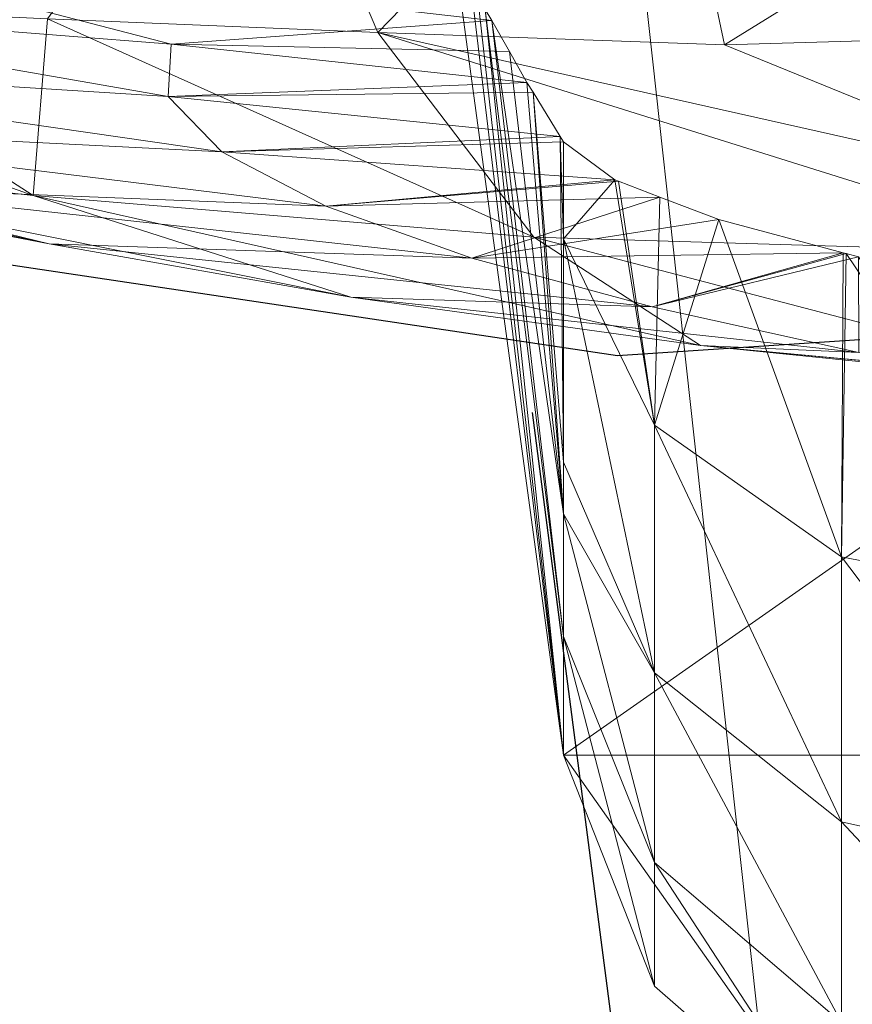
# Model space of a CAD drawing. Units: metres. Extents: x -0.139 to 0.16, y -0.14 to 0.141.
# Drawn here: x -0.005 to -0.001, y -0.124 to -0.12 of the extents above; entities that cross this region are included whole.
import ezdxf

# ---------------------------------------------------------------- set-up
doc = ezdxf.new("R2010")
doc.units = ezdxf.units.M
doc.header["$LTSCALE"] = 1000
doc.layers.add('Mobilier 2D', color=202, linetype='Continuous')
doc.layers.add('Mobilier 3D', color=7, linetype='Continuous')

# ---------------------------------------------------------------- blocks, each defined once
blk = doc.blocks.new('panpan')
at = {"layer": 'Mobilier 2D'}
for p, q in [((-0.01089, -0.119966), (-0.001775, -0.121326)), ((-0.001775, -0.121326), (0.004348, -0.120918)), ((-0.002183, -0.121598), (-0.001775, -0.124728))]:
    blk.add_line(p, q, dxfattribs=at)
blk.add_circle((0.000307, 0.001504), 0.1397972, dxfattribs=at)
at = {"layer": 'Mobilier 3D', "color": 1, "linetype": 'Continuous', "lineweight": 0}
mesh = blk.add_polyface(dxfattribs=at)
corners = [(0.000445, -0.13857, 0.51), (-0.009701, 0.139059, 0.51), (-0.029778, 0.136105, 0.51)]
mesh.append_faces([[corners[k] for k in face] for face in [(0, 1, 2)]], dxfattribs={"color": 1})
mesh = blk.add_polyface(dxfattribs=at)
corners = [(0.000445, -0.13857, 0.51), (-0.009701, 0.139059, 0.51), (-0.029778, 0.136105, 0.51)]
mesh.append_faces([[corners[k] for k in face] for face in [(0, 1, 2)]], dxfattribs={"color": 1})
mesh = blk.add_polyface(dxfattribs=at)
corners = [(0.000445, -0.13857, 0.51), (0.010591, 0.139059, 0.51), (-0.009701, 0.139059, 0.51)]
mesh.append_faces([[corners[k] for k in face] for face in [(0, 1, 2)]], dxfattribs={"color": 1})
mesh = blk.add_polyface(dxfattribs=at)
corners = [(0.000445, -0.13857, 0.51), (0.010591, 0.139059, 0.51), (-0.009701, 0.139059, 0.51)]
mesh.append_faces([[corners[k] for k in face] for face in [(0, 1, 2)]], dxfattribs={"color": 1})
mesh = blk.add_polyface(dxfattribs=at)
corners = [(-0.039601, -0.132676, 0.51), (0.000445, -0.13857, 0.51), (-0.029778, 0.136105, 0.51)]
mesh.append_faces([[corners[k] for k in face] for face in [(0, 1, 2)]], dxfattribs={"color": 1})
mesh = blk.add_polyface(dxfattribs=at)
corners = [(-0.039601, -0.132676, 0.51), (0.000445, -0.13857, 0.51), (-0.029778, 0.136105, 0.51)]
mesh.append_faces([[corners[k] for k in face] for face in [(0, 1, 2)]], dxfattribs={"color": 1})
mesh = blk.add_polyface(dxfattribs=at)
corners = [(-0.002805, -0.005199, 0.483), (-0.058554, -0.125427, 0.483), (-0.076251, -0.115496, 0.483)]
mesh.append_faces([[corners[k] for k in face] for face in [(0, 1, 2)]], dxfattribs={"color": 1})
mesh = blk.add_polyface(dxfattribs=at)
corners = [(-0.002805, -0.005199, 0.483), (-0.058554, -0.125427, 0.483), (-0.076251, -0.115496, 0.483)]
mesh.append_faces([[corners[k] for k in face] for face in [(0, 1, 2)]], dxfattribs={"color": 1})
mesh = blk.add_polyface(dxfattribs=at)
corners = [(-0.001237, -0.005849, 0.483), (-0.058554, -0.125427, 0.483), (-0.002805, -0.005199, 0.483)]
mesh.append_faces([[corners[k] for k in face] for face in [(0, 1, 2)]], dxfattribs={"color": 1})
mesh = blk.add_polyface(dxfattribs=at)
corners = [(-0.001237, -0.005849, 0.483), (-0.058554, -0.125427, 0.483), (-0.002805, -0.005199, 0.483)]
mesh.append_faces([[corners[k] for k in face] for face in [(0, 1, 2)]], dxfattribs={"color": 1})
mesh = blk.add_polyface(dxfattribs=at)
corners = [(-0.001237, -0.005849, 0.483), (-0.039601, -0.132676, 0.483), (-0.058554, -0.125427, 0.483)]
mesh.append_faces([[corners[k] for k in face] for face in [(0, 1, 2)]], dxfattribs={"color": 1})
mesh = blk.add_polyface(dxfattribs=at)
corners = [(-0.001237, -0.005849, 0.483), (-0.039601, -0.132676, 0.483), (-0.058554, -0.125427, 0.483)]
mesh.append_faces([[corners[k] for k in face] for face in [(0, 1, 2)]], dxfattribs={"color": 1})
mesh = blk.add_polyface(dxfattribs=at)
corners = [(-0.001237, -0.005849, 0.483), (-0.019794, -0.137089, 0.483), (-0.039601, -0.132676, 0.483)]
mesh.append_faces([[corners[k] for k in face] for face in [(0, 1, 2)]], dxfattribs={"color": 1})
mesh = blk.add_polyface(dxfattribs=at)
corners = [(-0.001237, -0.005849, 0.483), (-0.019794, -0.137089, 0.483), (-0.039601, -0.132676, 0.483)]
mesh.append_faces([[corners[k] for k in face] for face in [(0, 1, 2)]], dxfattribs={"color": 1})
mesh = blk.add_polyface(dxfattribs=at)
corners = [(0.000445, -0.00607, 0.483), (-0.019794, -0.137089, 0.483), (-0.001237, -0.005849, 0.483)]
mesh.append_faces([[corners[k] for k in face] for face in [(0, 1, 2)]], dxfattribs={"color": 1})
mesh = blk.add_polyface(dxfattribs=at)
corners = [(0.000445, -0.00607, 0.483), (-0.019794, -0.137089, 0.483), (-0.001237, -0.005849, 0.483)]
mesh.append_faces([[corners[k] for k in face] for face in [(0, 1, 2)]], dxfattribs={"color": 1})
mesh = blk.add_polyface(dxfattribs=at)
corners = [(0.000445, -0.00607, 0.483), (0.000445, -0.13857, 0.483), (-0.019794, -0.137089, 0.483)]
mesh.append_faces([[corners[k] for k in face] for face in [(0, 1, 2)]], dxfattribs={"color": 1})
mesh = blk.add_polyface(dxfattribs=at)
corners = [(0.000445, -0.00607, 0.483), (0.000445, -0.13857, 0.483), (-0.019794, -0.137089, 0.483)]
mesh.append_faces([[corners[k] for k in face] for face in [(0, 1, 2)]], dxfattribs={"color": 1})
mesh = blk.add_polyface(dxfattribs=at)
corners = [(-0.004494, -0.11972, 0.531715), (-0.002918, -0.119785, 0.532156), (-0.003516, -0.118379, 0.535799)]
mesh.append_faces([[corners[k] for k in face] for face in [(0, 1, 2)]], dxfattribs={"color": 1})
mesh = blk.add_polyface(dxfattribs=at)
corners = [(-0.003516, -0.118379, 0.535799), (-0.002918, -0.119785, 0.532156), (-0.00157, -0.118397, 0.536127)]
mesh.append_faces([[corners[k] for k in face] for face in [(0, 1, 2)]], dxfattribs={"color": 1})
mesh = blk.add_polyface(dxfattribs=at)
corners = [(-0.002918, -0.119785, 0.532156), (-0.001265, -0.119844, 0.532373), (-0.00157, -0.118397, 0.536127)]
mesh.append_faces([[corners[k] for k in face] for face in [(0, 1, 2)]], dxfattribs={"color": 1})
mesh = blk.add_polyface(dxfattribs=at)
corners = [(-0.00157, -0.118397, 0.536127), (-0.001265, -0.119844, 0.532373), (0.000445, -0.118786, 0.535342)]
mesh.append_faces([[corners[k] for k in face] for face in [(0, 1, 2)]], dxfattribs={"color": 1})
mesh = blk.add_polyface(dxfattribs=at)
corners = [(-0.001265, -0.119844, 0.532373), (0.000445, -0.119795, 0.53232), (0.000445, -0.118786, 0.535342)]
mesh.append_faces([[corners[k] for k in face] for face in [(0, 1, 2)]], dxfattribs={"color": 1})
mesh = blk.add_polyface(dxfattribs=at)
corners = [(-0.006537, -0.119634, 0.514214), (-0.005873, -0.119329, 0.512207), (-0.003905, -0.119841, 0.5128349)]
mesh.append_faces([[corners[k] for k in face] for face in [(0, 1, 2)]], dxfattribs={"color": 1})
mesh = blk.add_polyface(dxfattribs=at)
corners = [(-0.005873, -0.119329, 0.512207), (-0.002406, -0.119676, 0.511108), (-0.002375, -0.119728, 0.511329)]
mesh.append_faces([[corners[k] for k in face] for face in [(0, 1, 2)]], dxfattribs={"color": 1})
mesh = blk.add_polyface(dxfattribs=at)
corners = [(-0.003905, -0.119841, 0.5128349), (-0.005873, -0.119329, 0.512207), (-0.002375, -0.119728, 0.511329)]
mesh.append_faces([[corners[k] for k in face] for face in [(0, 1, 2)]], dxfattribs={"color": 1})
mesh = blk.add_polyface(dxfattribs=at)
corners = [(0.003445, -0.119395, 0.51), (-0.002032, -0.123233, 0.51), (-0.002555, -0.119395, 0.51)]
mesh.append_faces([[corners[k] for k in face] for face in [(0, 1, 2)]], dxfattribs={"color": 1})
mesh = blk.add_polyface(dxfattribs=at)
corners = [(-0.002477, -0.119545, 0.510581), (-0.002555, -0.119395, 0.51), (-0.002032, -0.123233, 0.51)]
mesh.append_faces([[corners[k] for k in face] for face in [(0, 1, 2)]], dxfattribs={"color": 1})
mesh = blk.add_polyface(dxfattribs=at)
corners = [(0.002922, -0.123233, 0.51), (-0.002032, -0.123233, 0.51), (0.003445, -0.119395, 0.51)]
mesh.append_faces([[corners[k] for k in face] for face in [(0, 1, 2)]], dxfattribs={"color": 1})
mesh = blk.add_polyface(dxfattribs=at)
corners = [(-0.007346, -0.119573, 0.530204), (-0.006607, -0.120334, 0.525654), (-0.004562, -0.120562, 0.527192)]
mesh.append_faces([[corners[k] for k in face] for face in [(0, 1, 2)]], dxfattribs={"color": 1})
mesh = blk.add_polyface(dxfattribs=at)
corners = [(-0.007346, -0.119573, 0.530204), (-0.004562, -0.120562, 0.527192), (-0.005976, -0.11965, 0.53106)]
mesh.append_faces([[corners[k] for k in face] for face in [(0, 1, 2)]], dxfattribs={"color": 1})
mesh = blk.add_polyface(dxfattribs=at)
corners = [(-0.002032, -0.123233, 0.51), (-0.002443, -0.119609, 0.51083), (-0.002477, -0.119545, 0.510581)]
mesh.append_faces([[corners[k] for k in face] for face in [(0, 1, 2)]], dxfattribs={"color": 1})
mesh = blk.add_polyface(dxfattribs=at)
corners = [(-0.002032, -0.123233, 0.51), (-0.002406, -0.119676, 0.511108), (-0.002443, -0.119609, 0.51083)]
mesh.append_faces([[corners[k] for k in face] for face in [(0, 1, 2)]], dxfattribs={"color": 1})
mesh = blk.add_polyface(dxfattribs=at)
corners = [(-0.006707, -0.119916, 0.516292), (-0.006537, -0.119634, 0.514214), (-0.003919, -0.120091, 0.5142)]
mesh.append_faces([[corners[k] for k in face] for face in [(0, 1, 2)]], dxfattribs={"color": 1})
mesh = blk.add_polyface(dxfattribs=at)
corners = [(-0.003905, -0.119841, 0.5128349), (-0.003919, -0.120091, 0.5142), (-0.006537, -0.119634, 0.514214)]
mesh.append_faces([[corners[k] for k in face] for face in [(0, 1, 2)]], dxfattribs={"color": 1})
mesh = blk.add_polyface(dxfattribs=at)
corners = [(-0.005976, -0.11965, 0.53106), (-0.004562, -0.120562, 0.527192), (-0.004494, -0.11972, 0.531715)]
mesh.append_faces([[corners[k] for k in face] for face in [(0, 1, 2)]], dxfattribs={"color": 1})
mesh = blk.add_polyface(dxfattribs=at)
corners = [(-0.002032, -0.122667, 0.51134), (-0.002375, -0.119728, 0.511329), (-0.002406, -0.119676, 0.511108)]
mesh.append_faces([[corners[k] for k in face] for face in [(0, 1, 2)]], dxfattribs={"color": 1})
mesh = blk.add_polyface(dxfattribs=at)
corners = [(-0.002032, -0.122667, 0.51134), (-0.002406, -0.119676, 0.511108), (-0.002032, -0.123233, 0.51)]
mesh.append_faces([[corners[k] for k in face] for face in [(0, 1, 2)]], dxfattribs={"color": 1})
mesh = blk.add_polyface(dxfattribs=at)
corners = [(-0.004562, -0.120562, 0.527192), (-0.002174, -0.120762, 0.528094), (-0.004494, -0.11972, 0.531715)]
mesh.append_faces([[corners[k] for k in face] for face in [(0, 1, 2)]], dxfattribs={"color": 1})
mesh = blk.add_polyface(dxfattribs=at)
corners = [(-0.004494, -0.11972, 0.531715), (-0.002174, -0.120762, 0.528094), (-0.002918, -0.119785, 0.532156)]
mesh.append_faces([[corners[k] for k in face] for face in [(0, 1, 2)]], dxfattribs={"color": 1})
mesh = blk.add_polyface(dxfattribs=at)
corners = [(-0.003905, -0.119841, 0.5128349), (-0.002375, -0.119728, 0.511329), (-0.002291, -0.119875, 0.511944)]
mesh.append_faces([[corners[k] for k in face] for face in [(0, 1, 2)]], dxfattribs={"color": 1})
mesh = blk.add_polyface(dxfattribs=at)
corners = [(-0.002032, -0.122081, 0.512179), (-0.002291, -0.119875, 0.511944), (-0.002375, -0.119728, 0.511329)]
mesh.append_faces([[corners[k] for k in face] for face in [(0, 1, 2)]], dxfattribs={"color": 1})
mesh = blk.add_polyface(dxfattribs=at)
corners = [(-0.002032, -0.122081, 0.512179), (-0.002375, -0.119728, 0.511329), (-0.002032, -0.122667, 0.51134)]
mesh.append_faces([[corners[k] for k in face] for face in [(0, 1, 2)]], dxfattribs={"color": 1})
mesh = blk.add_polyface(dxfattribs=at)
corners = [(-0.002174, -0.120762, 0.528094), (0.000445, -0.12084, 0.528274), (-0.002918, -0.119785, 0.532156)]
mesh.append_faces([[corners[k] for k in face] for face in [(0, 1, 2)]], dxfattribs={"color": 1})
mesh = blk.add_polyface(dxfattribs=at)
corners = [(-0.002918, -0.119785, 0.532156), (0.000445, -0.12084, 0.528274), (0.000445, -0.12054, 0.53009)]
mesh.append_faces([[corners[k] for k in face] for face in [(0, 1, 2)]], dxfattribs={"color": 1})
mesh = blk.add_polyface(dxfattribs=at)
corners = [(-0.002918, -0.119785, 0.532156), (0.000445, -0.12054, 0.53009), (-0.001265, -0.119844, 0.532373)]
mesh.append_faces([[corners[k] for k in face] for face in [(0, 1, 2)]], dxfattribs={"color": 1})
mesh = blk.add_polyface(dxfattribs=at)
corners = [(-0.001265, -0.119844, 0.532373), (0.000445, -0.12054, 0.53009), (0.000445, -0.119795, 0.53232)]
mesh.append_faces([[corners[k] for k in face] for face in [(0, 1, 2)]], dxfattribs={"color": 1})
mesh = blk.add_polyface(dxfattribs=at)
corners = [(-0.003905, -0.119841, 0.5128349), (-0.002207, -0.120023, 0.512562), (-0.003919, -0.120091, 0.5142)]
mesh.append_faces([[corners[k] for k in face] for face in [(0, 1, 2)]], dxfattribs={"color": 1})
mesh = blk.add_polyface(dxfattribs=at)
corners = [(-0.002291, -0.119875, 0.511944), (-0.002207, -0.120023, 0.512562), (-0.003905, -0.119841, 0.5128349)]
mesh.append_faces([[corners[k] for k in face] for face in [(0, 1, 2)]], dxfattribs={"color": 1})
mesh = blk.add_polyface(dxfattribs=at)
corners = [(-0.002207, -0.120023, 0.512562), (-0.002291, -0.119875, 0.511944), (-0.002032, -0.122081, 0.512179)]
mesh.append_faces([[corners[k] for k in face] for face in [(0, 1, 2)]], dxfattribs={"color": 1})
mesh = blk.add_polyface(dxfattribs=at)
corners = [(-0.003662, -0.120354, 0.515549), (-0.006385, -0.120218, 0.518349), (-0.006707, -0.119916, 0.516292)]
mesh.append_faces([[corners[k] for k in face] for face in [(0, 1, 2)]], dxfattribs={"color": 1})
mesh = blk.add_polyface(dxfattribs=at)
corners = [(-0.006707, -0.119916, 0.516292), (-0.003919, -0.120091, 0.5142), (-0.003662, -0.120354, 0.515549)]
mesh.append_faces([[corners[k] for k in face] for face in [(0, 1, 2)]], dxfattribs={"color": 1})
mesh = blk.add_polyface(dxfattribs=at)
corners = [(-0.002207, -0.120023, 0.512562), (-0.002178, -0.12007, 0.512776), (-0.003919, -0.120091, 0.5142)]
mesh.append_faces([[corners[k] for k in face] for face in [(0, 1, 2)]], dxfattribs={"color": 1})
mesh = blk.add_polyface(dxfattribs=at)
corners = [(-0.002207, -0.120023, 0.512562), (-0.002032, -0.122081, 0.512179), (-0.002178, -0.12007, 0.512776)]
mesh.append_faces([[corners[k] for k in face] for face in [(0, 1, 2)]], dxfattribs={"color": 1})
mesh = blk.add_polyface(dxfattribs=at)
corners = [(-0.005623, -0.120517, 0.520228), (-0.004487, -0.120794, 0.521808), (-0.008197, -0.120077, 0.523567)]
mesh.append_faces([[corners[k] for k in face] for face in [(0, 1, 2)]], dxfattribs={"color": 1})
mesh = blk.add_polyface(dxfattribs=at)
corners = [(-0.006607, -0.120334, 0.525654), (-0.008197, -0.120077, 0.523567), (-0.004487, -0.120794, 0.521808)]
mesh.append_faces([[corners[k] for k in face] for face in [(0, 1, 2)]], dxfattribs={"color": 1})
mesh = blk.add_polyface(dxfattribs=at)
corners = [(-0.003919, -0.120091, 0.5142), (-0.002178, -0.12007, 0.512776), (-0.002048, -0.120281, 0.513729)]
mesh.append_faces([[corners[k] for k in face] for face in [(0, 1, 2)]], dxfattribs={"color": 1})
mesh = blk.add_polyface(dxfattribs=at)
corners = [(-0.003662, -0.120354, 0.515549), (-0.003919, -0.120091, 0.5142), (-0.002048, -0.120281, 0.513729)]
mesh.append_faces([[corners[k] for k in face] for face in [(0, 1, 2)]], dxfattribs={"color": 1})
mesh = blk.add_polyface(dxfattribs=at)
corners = [(-0.002178, -0.12007, 0.512776), (-0.002032, -0.122081, 0.512179), (-0.002032, -0.121834, 0.512533)]
mesh.append_faces([[corners[k] for k in face] for face in [(0, 1, 2)]], dxfattribs={"color": 1})
mesh = blk.add_polyface(dxfattribs=at)
corners = [(-0.002178, -0.12007, 0.512776), (-0.002032, -0.121834, 0.512533), (-0.002048, -0.120281, 0.513729)]
mesh.append_faces([[corners[k] for k in face] for face in [(0, 1, 2)]], dxfattribs={"color": 1})
mesh = blk.add_polyface(dxfattribs=at)
corners = [(-0.003662, -0.120354, 0.515549), (-0.003167, -0.120614, 0.516796), (-0.006385, -0.120218, 0.518349)]
mesh.append_faces([[corners[k] for k in face] for face in [(0, 1, 2)]], dxfattribs={"color": 1})
mesh = blk.add_polyface(dxfattribs=at)
corners = [(-0.005623, -0.120517, 0.520228), (-0.006385, -0.120218, 0.518349), (-0.003167, -0.120614, 0.516796)]
mesh.append_faces([[corners[k] for k in face] for face in [(0, 1, 2)]], dxfattribs={"color": 1})
mesh = blk.add_polyface(dxfattribs=at)
corners = [(-0.003662, -0.120354, 0.515549), (-0.002048, -0.120281, 0.513729), (-0.002032, -0.120306, 0.513843)]
mesh.append_faces([[corners[k] for k in face] for face in [(0, 1, 2)]], dxfattribs={"color": 1})
mesh = blk.add_polyface(dxfattribs=at)
corners = [(-0.002048, -0.120281, 0.513729), (-0.002032, -0.121834, 0.512533), (-0.002032, -0.120769, 0.513524)]
mesh.append_faces([[corners[k] for k in face] for face in [(0, 1, 2)]], dxfattribs={"color": 1})
mesh = blk.add_polyface(dxfattribs=at)
corners = [(-0.002048, -0.120281, 0.513729), (-0.002032, -0.120769, 0.513524), (-0.002032, -0.120306, 0.513843)]
mesh.append_faces([[corners[k] for k in face] for face in [(0, 1, 2)]], dxfattribs={"color": 1})
mesh = blk.add_polyface(dxfattribs=at)
corners = [(-0.006607, -0.120334, 0.525654), (-0.003048, -0.121048, 0.523009), (-0.004562, -0.120562, 0.527192)]
mesh.append_faces([[corners[k] for k in face] for face in [(0, 1, 2)]], dxfattribs={"color": 1})
mesh = blk.add_polyface(dxfattribs=at)
corners = [(-0.006607, -0.120334, 0.525654), (-0.004487, -0.120794, 0.521808), (-0.003048, -0.121048, 0.523009)]
mesh.append_faces([[corners[k] for k in face] for face in [(0, 1, 2)]], dxfattribs={"color": 1})
mesh = blk.add_polyface(dxfattribs=at)
corners = [(-0.002032, -0.120306, 0.513843), (-0.001788, -0.120488, 0.514618), (-0.003662, -0.120354, 0.515549)]
mesh.append_faces([[corners[k] for k in face] for face in [(0, 1, 2)]], dxfattribs={"color": 1})
mesh = blk.add_polyface(dxfattribs=at)
corners = [(-0.001788, -0.120488, 0.514618), (-0.002032, -0.120306, 0.513843), (-0.002032, -0.120769, 0.513524)]
mesh.append_faces([[corners[k] for k in face] for face in [(0, 1, 2)]], dxfattribs={"color": 1})
mesh = blk.add_polyface(dxfattribs=at)
corners = [(-0.001788, -0.120488, 0.514618), (-0.003167, -0.120614, 0.516796), (-0.003662, -0.120354, 0.515549)]
mesh.append_faces([[corners[k] for k in face] for face in [(0, 1, 2)]], dxfattribs={"color": 1})
mesh = blk.add_polyface(dxfattribs=at)
corners = [(-0.00247, -0.120862, 0.517875), (-0.004487, -0.120794, 0.521808), (-0.005623, -0.120517, 0.520228)]
mesh.append_faces([[corners[k] for k in face] for face in [(0, 1, 2)]], dxfattribs={"color": 1})
mesh = blk.add_polyface(dxfattribs=at)
corners = [(-0.005623, -0.120517, 0.520228), (-0.003167, -0.120614, 0.516796), (-0.00247, -0.120862, 0.517875)]
mesh.append_faces([[corners[k] for k in face] for face in [(0, 1, 2)]], dxfattribs={"color": 1})
mesh = blk.add_polyface(dxfattribs=at)
corners = [(-0.001788, -0.120488, 0.514618), (-0.001771, -0.120494, 0.514639), (-0.003167, -0.120614, 0.516796)]
mesh.append_faces([[corners[k] for k in face] for face in [(0, 1, 2)]], dxfattribs={"color": 1})
mesh = blk.add_polyface(dxfattribs=at)
corners = [(-0.003167, -0.120614, 0.516796), (-0.001771, -0.120494, 0.514639), (-0.001573, -0.12057, 0.514897)]
mesh.append_faces([[corners[k] for k in face] for face in [(0, 1, 2)]], dxfattribs={"color": 1})
mesh = blk.add_polyface(dxfattribs=at)
corners = [(-0.001599, -0.121658, 0.514176), (-0.001788, -0.120488, 0.514618), (-0.002032, -0.120769, 0.513524)]
mesh.append_faces([[corners[k] for k in face] for face in [(0, 1, 2)]], dxfattribs={"color": 1})
mesh = blk.add_polyface(dxfattribs=at)
corners = [(-0.001771, -0.120494, 0.514639), (-0.001788, -0.120488, 0.514618), (-0.001599, -0.121658, 0.514176)]
mesh.append_faces([[corners[k] for k in face] for face in [(0, 1, 2)]], dxfattribs={"color": 1})
mesh = blk.add_polyface(dxfattribs=at)
corners = [(-0.001599, -0.121658, 0.514176), (-0.001573, -0.12057, 0.514897), (-0.001771, -0.120494, 0.514639)]
mesh.append_faces([[corners[k] for k in face] for face in [(0, 1, 2)]], dxfattribs={"color": 1})
mesh = blk.add_polyface(dxfattribs=at)
corners = [(-0.004562, -0.120562, 0.527192), (-0.003048, -0.121048, 0.523009), (-0.001379, -0.121279, 0.523776)]
mesh.append_faces([[corners[k] for k in face] for face in [(0, 1, 2)]], dxfattribs={"color": 1})
mesh = blk.add_polyface(dxfattribs=at)
corners = [(-0.004562, -0.120562, 0.527192), (-0.001379, -0.121279, 0.523776), (-0.002174, -0.120762, 0.528094)]
mesh.append_faces([[corners[k] for k in face] for face in [(0, 1, 2)]], dxfattribs={"color": 1})
mesh = blk.add_polyface(dxfattribs=at)
corners = [(-0.00247, -0.120862, 0.517875), (-0.003167, -0.120614, 0.516796), (-0.001573, -0.12057, 0.514897)]
mesh.append_faces([[corners[k] for k in face] for face in [(0, 1, 2)]], dxfattribs={"color": 1})
mesh = blk.add_polyface(dxfattribs=at)
corners = [(-0.00247, -0.120862, 0.517875), (-0.001573, -0.12057, 0.514897), (-0.001292, -0.120677, 0.515261)]
mesh.append_faces([[corners[k] for k in face] for face in [(0, 1, 2)]], dxfattribs={"color": 1})
mesh = blk.add_polyface(dxfattribs=at)
corners = [(-0.001573, -0.12057, 0.514897), (-0.001599, -0.121658, 0.514176), (-0.001292, -0.120677, 0.515261)]
mesh.append_faces([[corners[k] for k in face] for face in [(0, 1, 2)]], dxfattribs={"color": 1})
mesh = blk.add_polyface(dxfattribs=at)
corners = [(-0.00247, -0.120862, 0.517875), (-0.001292, -0.120677, 0.515261), (-0.000699, -0.120836, 0.515628)]
mesh.append_faces([[corners[k] for k in face] for face in [(0, 1, 2)]], dxfattribs={"color": 1})
mesh = blk.add_polyface(dxfattribs=at)
corners = [(-0.001292, -0.120677, 0.515261), (-0.001599, -0.121658, 0.514176), (-0.000706, -0.122286, 0.514637)]
mesh.append_faces([[corners[k] for k in face] for face in [(0, 1, 2)]], dxfattribs={"color": 1})
mesh = blk.add_polyface(dxfattribs=at)
corners = [(-0.001292, -0.120677, 0.515261), (-0.000706, -0.122286, 0.514637), (-0.000699, -0.120836, 0.515628)]
mesh.append_faces([[corners[k] for k in face] for face in [(0, 1, 2)]], dxfattribs={"color": 1})
mesh = blk.add_polyface(dxfattribs=at)
corners = [(-0.00247, -0.120862, 0.517875), (-0.001609, -0.121094, 0.518744), (-0.004487, -0.120794, 0.521808)]
mesh.append_faces([[corners[k] for k in face] for face in [(0, 1, 2)]], dxfattribs={"color": 1})
mesh = blk.add_polyface(dxfattribs=at)
corners = [(-0.003048, -0.121048, 0.523009), (-0.004487, -0.120794, 0.521808), (-0.001609, -0.121094, 0.518744)]
mesh.append_faces([[corners[k] for k in face] for face in [(0, 1, 2)]], dxfattribs={"color": 1})
mesh = blk.add_polyface(dxfattribs=at)
corners = [(-0.002174, -0.120762, 0.528094), (-0.001379, -0.121279, 0.523776), (0.000445, -0.121447, 0.524592)]
mesh.append_faces([[corners[k] for k in face] for face in [(0, 1, 2)]], dxfattribs={"color": 1})
mesh = blk.add_polyface(dxfattribs=at)
corners = [(-0.002174, -0.120762, 0.528094), (0.000445, -0.121447, 0.524592), (0.000445, -0.12084, 0.528274)]
mesh.append_faces([[corners[k] for k in face] for face in [(0, 1, 2)]], dxfattribs={"color": 1})
mesh = blk.add_polyface(dxfattribs=at)
corners = [(-0.001599, -0.121658, 0.514176), (-0.002032, -0.120769, 0.513524), (-0.001599, -0.12284, 0.512984)]
mesh.append_faces([[corners[k] for k in face] for face in [(0, 1, 2)]], dxfattribs={"color": 1})
mesh = blk.add_polyface(dxfattribs=at)
corners = [(-0.001599, -0.12284, 0.512984), (-0.002032, -0.120769, 0.513524), (-0.002032, -0.121834, 0.512533)]
mesh.append_faces([[corners[k] for k in face] for face in [(0, 1, 2)]], dxfattribs={"color": 1})
mesh = blk.add_polyface(dxfattribs=at)
corners = [(-0.000699, -0.120836, 0.515628), (-0.001609, -0.121094, 0.518744), (-0.00247, -0.120862, 0.517875)]
mesh.append_faces([[corners[k] for k in face] for face in [(0, 1, 2)]], dxfattribs={"color": 1})
mesh = blk.add_polyface(dxfattribs=at)
corners = [(-0.000699, -0.120836, 0.515628), (-0.000685, -0.12084, 0.515637), (-0.001609, -0.121094, 0.518744)]
mesh.append_faces([[corners[k] for k in face] for face in [(0, 1, 2)]], dxfattribs={"color": 1})
mesh = blk.add_polyface(dxfattribs=at)
corners = [(-0.001609, -0.121094, 0.518744), (-0.000685, -0.12084, 0.515637), (-0.000625, -0.120856, 0.515674)]
mesh.append_faces([[corners[k] for k in face] for face in [(0, 1, 2)]], dxfattribs={"color": 1})
mesh = blk.add_polyface(dxfattribs=at)
corners = [(-0.000699, -0.120836, 0.515628), (-0.000706, -0.122286, 0.514637), (-0.000685, -0.12084, 0.515637)]
mesh.append_faces([[corners[k] for k in face] for face in [(0, 1, 2)]], dxfattribs={"color": 1})
mesh = blk.add_polyface(dxfattribs=at)
corners = [(-0.000685, -0.12084, 0.515637), (-0.000706, -0.122286, 0.514637), (0.000445, -0.122513, 0.514803)]
mesh.append_faces([[corners[k] for k in face] for face in [(0, 1, 2)]], dxfattribs={"color": 1})
mesh = blk.add_polyface(dxfattribs=at)
corners = [(-0.000685, -0.12084, 0.515637), (0.000445, -0.122513, 0.514803), (-0.000625, -0.120856, 0.515674)]
mesh.append_faces([[corners[k] for k in face] for face in [(0, 1, 2)]], dxfattribs={"color": 1})
mesh = blk.add_polyface(dxfattribs=at)
corners = [(-0.000624, -0.121312, 0.519374), (-0.001609, -0.121094, 0.518744), (-0.000625, -0.120856, 0.515674)]
mesh.append_faces([[corners[k] for k in face] for face in [(0, 1, 2)]], dxfattribs={"color": 1})
mesh = blk.add_polyface(dxfattribs=at)
corners = [(-0.000624, -0.121312, 0.519374), (-0.001379, -0.121279, 0.523776), (-0.003048, -0.121048, 0.523009)]
mesh.append_faces([[corners[k] for k in face] for face in [(0, 1, 2)]], dxfattribs={"color": 1})
mesh = blk.add_polyface(dxfattribs=at)
corners = [(-0.003048, -0.121048, 0.523009), (-0.001609, -0.121094, 0.518744), (-0.000624, -0.121312, 0.519374)]
mesh.append_faces([[corners[k] for k in face] for face in [(0, 1, 2)]], dxfattribs={"color": 1})
mesh = blk.add_polyface(dxfattribs=at)
corners = [(-0.001379, -0.121279, 0.523776), (0.000445, -0.121449, 0.524059), (0.000445, -0.121447, 0.524592)]
mesh.append_faces([[corners[k] for k in face] for face in [(0, 1, 2)]], dxfattribs={"color": 1})
mesh = blk.add_polyface(dxfattribs=at)
corners = [(0.000445, -0.121449, 0.524059), (-0.001379, -0.121279, 0.523776), (0.000445, -0.121463, 0.519737)]
mesh.append_faces([[corners[k] for k in face] for face in [(0, 1, 2)]], dxfattribs={"color": 1})
mesh = blk.add_polyface(dxfattribs=at)
corners = [(0.000445, -0.121463, 0.519737), (-0.001379, -0.121279, 0.523776), (-0.000624, -0.121312, 0.519374)]
mesh.append_faces([[corners[k] for k in face] for face in [(0, 1, 2)]], dxfattribs={"color": 1})
mesh = blk.add_polyface(dxfattribs=at)
corners = [(-0.000706, -0.12355, 0.513303), (-0.000706, -0.122286, 0.514637), (-0.001599, -0.121658, 0.514176)]
mesh.append_faces([[corners[k] for k in face] for face in [(0, 1, 2)]], dxfattribs={"color": 1})
mesh = blk.add_polyface(dxfattribs=at)
corners = [(-0.000706, -0.12355, 0.513303), (-0.001599, -0.121658, 0.514176), (-0.001599, -0.12284, 0.512984)]
mesh.append_faces([[corners[k] for k in face] for face in [(0, 1, 2)]], dxfattribs={"color": 1})
mesh = blk.add_polyface(dxfattribs=at)
corners = [(-0.001599, -0.12284, 0.512984), (-0.002032, -0.121834, 0.512533), (-0.002032, -0.122081, 0.512179)]
mesh.append_faces([[corners[k] for k in face] for face in [(0, 1, 2)]], dxfattribs={"color": 1})
mesh = blk.add_polyface(dxfattribs=at)
corners = [(-0.001599, -0.123745, 0.511571), (-0.001599, -0.12284, 0.512984), (-0.002032, -0.122081, 0.512179)]
mesh.append_faces([[corners[k] for k in face] for face in [(0, 1, 2)]], dxfattribs={"color": 1})
mesh = blk.add_polyface(dxfattribs=at)
corners = [(-0.001599, -0.123745, 0.511571), (-0.002032, -0.122081, 0.512179), (-0.002032, -0.122667, 0.51134)]
mesh.append_faces([[corners[k] for k in face] for face in [(0, 1, 2)]], dxfattribs={"color": 1})
mesh = blk.add_polyface(dxfattribs=at)
corners = [(0.000445, -0.123807, 0.513418), (0.000445, -0.122513, 0.514803), (-0.000706, -0.122286, 0.514637)]
mesh.append_faces([[corners[k] for k in face] for face in [(0, 1, 2)]], dxfattribs={"color": 1})
mesh = blk.add_polyface(dxfattribs=at)
corners = [(0.000445, -0.123807, 0.513418), (-0.000706, -0.122286, 0.514637), (-0.000706, -0.12355, 0.513303)]
mesh.append_faces([[corners[k] for k in face] for face in [(0, 1, 2)]], dxfattribs={"color": 1})
mesh = blk.add_polyface(dxfattribs=at)
corners = [(-0.001599, -0.124335, 0.51), (-0.001599, -0.123745, 0.511571), (-0.002032, -0.122667, 0.51134)]
mesh.append_faces([[corners[k] for k in face] for face in [(0, 1, 2)]], dxfattribs={"color": 1})
mesh = blk.add_polyface(dxfattribs=at)
corners = [(-0.001599, -0.124335, 0.51), (-0.002032, -0.122667, 0.51134), (-0.002032, -0.123233, 0.51)]
mesh.append_faces([[corners[k] for k in face] for face in [(0, 1, 2)]], dxfattribs={"color": 1})
mesh = blk.add_polyface(dxfattribs=at)
corners = [(-0.000706, -0.124507, 0.511734), (-0.000706, -0.12355, 0.513303), (-0.001599, -0.12284, 0.512984)]
mesh.append_faces([[corners[k] for k in face] for face in [(0, 1, 2)]], dxfattribs={"color": 1})
mesh = blk.add_polyface(dxfattribs=at)
corners = [(-0.000706, -0.124507, 0.511734), (-0.001599, -0.12284, 0.512984), (-0.001599, -0.123745, 0.511571)]
mesh.append_faces([[corners[k] for k in face] for face in [(0, 1, 2)]], dxfattribs={"color": 1})
mesh = blk.add_polyface(dxfattribs=at)
corners = [(-0.000706, -0.125114, 0.51), (-0.001599, -0.124335, 0.51), (-0.002032, -0.123233, 0.51)]
mesh.append_faces([[corners[k] for k in face] for face in [(0, 1, 2)]], dxfattribs={"color": 1})
mesh = blk.add_polyface(dxfattribs=at)
corners = [(0.002922, -0.123233, 0.51), (-0.000706, -0.125114, 0.51), (-0.002032, -0.123233, 0.51)]
mesh.append_faces([[corners[k] for k in face] for face in [(0, 1, 2)]], dxfattribs={"color": 1})
mesh = blk.add_polyface(dxfattribs=at)
corners = [(0.001596, -0.125114, 0.51), (-0.000706, -0.125114, 0.51), (0.002922, -0.123233, 0.51)]
mesh.append_faces([[corners[k] for k in face] for face in [(0, 1, 2)]], dxfattribs={"color": 1})
mesh = blk.add_polyface(dxfattribs=at)
corners = [(0.000445, -0.124782, 0.511793), (0.000445, -0.123807, 0.513418), (-0.000706, -0.12355, 0.513303)]
mesh.append_faces([[corners[k] for k in face] for face in [(0, 1, 2)]], dxfattribs={"color": 1})
mesh = blk.add_polyface(dxfattribs=at)
corners = [(0.000445, -0.124782, 0.511793), (-0.000706, -0.12355, 0.513303), (-0.000706, -0.124507, 0.511734)]
mesh.append_faces([[corners[k] for k in face] for face in [(0, 1, 2)]], dxfattribs={"color": 1})
mesh = blk.add_polyface(dxfattribs=at)
corners = [(-0.000706, -0.125114, 0.51), (-0.000706, -0.124507, 0.511734), (-0.001599, -0.123745, 0.511571)]
mesh.append_faces([[corners[k] for k in face] for face in [(0, 1, 2)]], dxfattribs={"color": 1})
mesh = blk.add_polyface(dxfattribs=at)
corners = [(-0.000706, -0.125114, 0.51), (-0.001599, -0.123745, 0.511571), (-0.001599, -0.124335, 0.51)]
mesh.append_faces([[corners[k] for k in face] for face in [(0, 1, 2)]], dxfattribs={"color": 1})

msp = doc.modelspace()

# ---------------------------------------------------------------- block references
msp.add_blockref('panpan', (0, 0))

doc.saveas('drawing.dxf')
